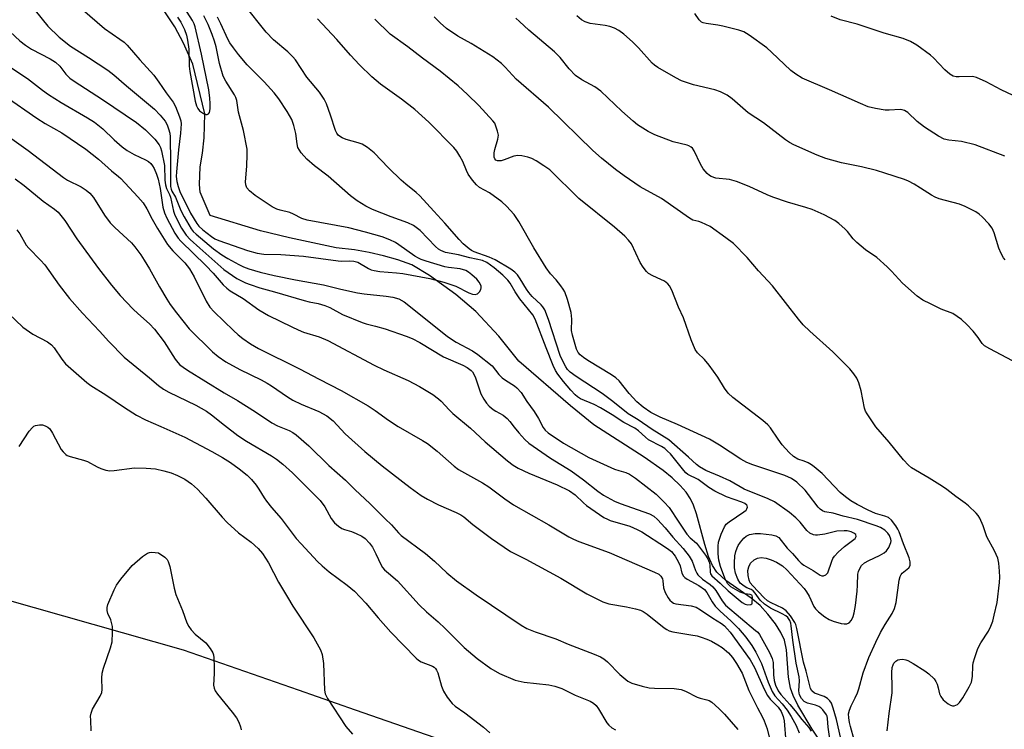
# Model space of a CAD drawing. Units: inches. Extents: x 1291763 to 1297764, y 525450 to 529450.
# Drawn here: x 1294858 to 1295131, y 528022 to 528219 of the extents above; entities that cross this region are included whole.
import ezdxf

# ---------------------------------------------------------------- set-up
doc = ezdxf.new("R2010")
doc.units = ezdxf.units.IN
doc.header["$MEASUREMENT"] = 0
for name, color, linetype in [('HYDRO-Single Line Stream', 4, 'Continuous'), ('NTRL-Trees', 3, 'Continuous'), ('Undefined', 1, 'Continuous')]:
    doc.layers.add(name, color=color, linetype=linetype)

msp = doc.modelspace()

# ---------------------------------------------------------------- linework, layer by layer
at = {"layer": 'HYDRO-Single Line Stream'}
msp.add_lwpolyline([(1295091, 528001.44), (1295077.57, 528021.71), (1295073.56, 528028.39), (1295072.25, 528031.03), (1295071.48, 528033.07), (1295070.96, 528036.13), (1295070.41, 528043.73), (1295069.88, 528046.43), (1295068.87, 528048.58), (1295067.33, 528050.96), (1295065.27, 528053.6), (1295063.07, 528056.02), (1295060.63, 528058.03), (1295053.58, 528062.98), (1295051.06, 528065.29), (1295049.9, 528067.09), (1295048.8, 528069.65), (1295047.77, 528072.93), (1295045.47, 528081.5), (1295044.64, 528083.88), (1295043.82, 528085.64), (1295042.57, 528087.49), (1295040.96, 528089.34), (1295038.73, 528091.43), (1295036.2, 528093.49), (1295030.95, 528097.21), (1295016.99, 528106.19), (1295010.52, 528111.4), (1294996.18, 528123.85), (1294990.63, 528130.79), (1294984.33, 528137.59), (1294978.8, 528142.28), (1294971.44, 528147.57), (1294966.59, 528150.56), (1294962.69, 528151.9), (1294958.72, 528153.04), (1294954.71, 528153.96), (1294950.64, 528154.68), (1294945.59, 528155.27), (1294932.63, 528158.02), (1294924.59, 528159.97), (1294910.68, 528164.22), (1294907.91, 528170.7), (1294907.73, 528172.85), (1294907.88, 528177.71), (1294908.55, 528181.57), (1294909.03, 528185.81), (1294909.19, 528192.43), (1294905.89, 528206.25), (1294903.3, 528212.1), (1294900.87, 528216.59), (1294896.65, 528223)], dxfattribs=at)
at = {"layer": 'NTRL-Trees'}
msp.add_lwpolyline([(1295224, 528505.1), (1295187.5, 528323.41), (1295151.42, 528101.2), (1295152.75, 528084.73), (1295160.11, 527993.26), (1295158.47, 527932.51), (1295141.29, 527922.01), (1295119.34, 527929.65), (1295102.89, 527945.78), (1295073.57, 527974.52), (1295058.09, 527989.7), (1294950.96, 528027.01), (1294935.11, 528032.53), (1294903.25, 528043.63), (1294811.77, 528069.62), (1294763.17, 528083.43), (1294725.19, 528082.35), (1294660.87, 528063.26), (1294596.11, 527976), (1294566.44, 527900.4)], dxfattribs=at)
at = {"layer": 'Undefined'}
for points, elevation in [([(1294875.23, 528221.41), (1294881.36, 528216.12), (1294885.59, 528213.19), (1294886.78, 528212.3), (1294887.66, 528211.52), (1294891.14, 528207.4), (1294895, 528203.18), (1294896.44, 528201.28), (1294898.46, 528198.3), (1294900.43, 528195.7), (1294901.03, 528194.5), (1294902.19, 528191.6), (1294902.51, 528190.52), (1294902.6, 528189.72), (1294902.43, 528187.13), (1294901.86, 528182.47), (1294901.29, 528176.4), (1294901.25, 528175.02), (1294901.42, 528173.67), (1294901.81, 528172.26), (1294902.29, 528170.88), (1294905.21, 528164.85), (1294906.96, 528162), (1294907.56, 528161.3), (1294908.65, 528160.31), (1294911.06, 528158.37), (1294911.97, 528157.81), (1294913.03, 528157.3), (1294921.03, 528154.56), (1294923.67, 528153.79), (1294925.53, 528153.52), (1294930.26, 528153.39), (1294936.51, 528152.92), (1294946.13, 528151.63), (1294947.13, 528151.59), (1294949.39, 528151.67), (1294950.52, 528151.61), (1294951.58, 528151.3), (1294954.53, 528149.57), (1294955.33, 528149.2), (1294956.1, 528148.97), (1294957.66, 528148.71), (1294962.34, 528148.33), (1294964.03, 528148.11), (1294971.51, 528146.77), (1294975.44, 528145.74), (1294977.68, 528145.05), (1294978.77, 528144.63), (1294982.34, 528142.76), (1294983.38, 528142.37), (1294984.09, 528142.32), (1294984.74, 528142.54), (1294985.27, 528143.06), (1294985.66, 528143.71), (1294985.82, 528144.16), (1294985.81, 528144.63), (1294985.63, 528145.11), (1294985.19, 528145.79), (1294984.53, 528146.55), (1294983.19, 528147.79), (1294982.25, 528148.53), (1294981.53, 528148.94), (1294980, 528149.42), (1294976.75, 528149.83), (1294975.69, 528150.02), (1294970.54, 528151.55), (1294969.16, 528152.03), (1294968.36, 528152.39), (1294967.4, 528152.96), (1294962.98, 528156.13), (1294961.99, 528156.75), (1294960.48, 528157.48), (1294958.33, 528158.28), (1294953.72, 528159.66), (1294949.06, 528160.8), (1294937.55, 528162.92), (1294936.04, 528163.44), (1294933.76, 528164.64), (1294932.73, 528165.09), (1294930.02, 528165.71), (1294929.1, 528165.99), (1294927.83, 528166.68), (1294923.12, 528169.75), (1294921.54, 528171.04), (1294920.82, 528171.9), (1294920.51, 528172.78), (1294920.45, 528173.57), (1294920.84, 528177.89), (1294920.94, 528181.16), (1294920.89, 528182.64), (1294919.91, 528187.87), (1294918.49, 528192.92), (1294918.02, 528196.13), (1294917.75, 528196.97), (1294917.36, 528197.76), (1294914.96, 528201.48), (1294914.26, 528202.9), (1294913.24, 528206.37), (1294912.28, 528211.03), (1294911.85, 528212.65), (1294911.21, 528214.49), (1294910.12, 528217.26), (1294908.94, 528219.65)], 422), ([(1295082.71, 528017.17), (1295081.99, 528022.26), (1295081.81, 528024.66), (1295081.66, 528025.3), (1295081.48, 528025.73), (1295080.51, 528027.07), (1295079.92, 528027.65), (1295079.39, 528028.03), (1295078.43, 528028.42), (1295076.19, 528028.97), (1295075.29, 528029.43), (1295074.53, 528030.26), (1295073.99, 528031.27), (1295073.81, 528032.39), (1295074.02, 528035.17), (1295073.96, 528036.23), (1295073.09, 528040.07), (1295072.18, 528046.44), (1295071.73, 528050.37), (1295071.58, 528051.17), (1295071.35, 528051.85), (1295070.8, 528052.66), (1295070.2, 528053.18), (1295069.19, 528053.76), (1295066, 528055.31), (1295064.35, 528056.41), (1295063.09, 528057.53), (1295061.7, 528059.45), (1295061.14, 528060.06), (1295060.58, 528060.46), (1295059.44, 528060.95), (1295058.69, 528061.37), (1295057.58, 528062.26), (1295056.9, 528063.32), (1295056.27, 528065.05), (1295055.99, 528066.44), (1295055.96, 528067.85), (1295056.11, 528069.84), (1295056.35, 528070.98), (1295056.7, 528072.08), (1295057, 528072.66), (1295057.66, 528073.6), (1295058.59, 528074.7), (1295059.2, 528075.28), (1295060.16, 528075.75), (1295061.76, 528076.05), (1295063.25, 528076), (1295066.32, 528075.67), (1295067.44, 528075.39), (1295068.25, 528074.86), (1295070.61, 528071.91), (1295072.1, 528070.42), (1295073.71, 528068.54), (1295074.52, 528067.77), (1295075.22, 528067.26), (1295077.82, 528065.74), (1295079.75, 528064.49), (1295080.2, 528064.3), (1295080.66, 528064.28), (1295081.34, 528064.57), (1295081.85, 528065.13), (1295082.95, 528068.29), (1295083.29, 528069.05), (1295083.73, 528069.75), (1295084.73, 528070.82), (1295086.5, 528072.42), (1295089.44, 528074.66), (1295089.77, 528075.19), (1295089.62, 528075.7), (1295089.12, 528076.13), (1295088.36, 528076.44), (1295087.23, 528076.71), (1295086.37, 528076.78), (1295084.41, 528076.65), (1295081.07, 528075.87), (1295079.05, 528075.56), (1295078.48, 528075.56), (1295077.92, 528075.67), (1295076.86, 528076.13), (1295076.04, 528076.84), (1295074.17, 528079.2), (1295073.04, 528080.37), (1295071.22, 528081.8), (1295067.11, 528084.81), (1295065.33, 528085.66), (1295058.64, 528088.32), (1295054.67, 528090.6), (1295051.83, 528091.92), (1295048.09, 528093.51), (1295046.33, 528094.48), (1295045.48, 528095.11), (1295043.23, 528097.21), (1295037.76, 528101.96), (1295033.14, 528104.84), (1295029.3, 528107.57), (1295026.51, 528109.24), (1295022.26, 528112.63), (1295019.29, 528114.88), (1295012.08, 528119.59), (1295010.41, 528120.8), (1295009.73, 528121.49), (1295009.2, 528122.24), (1295008.37, 528123.8), (1295007.66, 528125.36), (1295004.46, 528135.38), (1295003.43, 528138.03), (1295002.89, 528138.89), (1295002.41, 528139.49), (1294999.95, 528141.77), (1294999, 528142.84), (1294998.32, 528143.79), (1294996.62, 528146.65), (1294995.82, 528147.8), (1294995.09, 528148.55), (1294994.02, 528149.39), (1294989.67, 528151.92), (1294988, 528152.71), (1294983.83, 528154.15), (1294983.13, 528154.53), (1294982.47, 528155.01), (1294980.83, 528156.42), (1294979.67, 528157.58), (1294975.67, 528162.12), (1294972.61, 528165.43), (1294968.79, 528169.74), (1294967.8, 528170.64), (1294964.93, 528172.92), (1294963.64, 528174.06), (1294960.1, 528177.51), (1294956.13, 528181.67), (1294954.28, 528183.09), (1294952.8, 528184), (1294951.7, 528184.39), (1294948.31, 528185.33), (1294947.22, 528185.82), (1294946.27, 528186.46), (1294945.77, 528187.09), (1294945.41, 528187.8), (1294944.02, 528192.12), (1294942.9, 528195.2), (1294942.29, 528196.55), (1294940.92, 528198.45), (1294937.43, 528202.59), (1294934.34, 528207.44), (1294933.6, 528208.29), (1294932.18, 528209.65), (1294928.22, 528213), (1294926.2, 528215.1), (1294919.99, 528222.9)], 426), ([(1294862.15, 528221.08), (1294865.68, 528216.76), (1294868.76, 528213.72), (1294871.91, 528211.18), (1294876.9, 528208.11), (1294882.25, 528204.54), (1294883.97, 528203.3), (1294887.48, 528200.2), (1294895.18, 528193.7), (1294896.79, 528192.12), (1294898.15, 528190.42), (1294898.71, 528189.38), (1294899.13, 528188.32), (1294899.44, 528187.08), (1294899.57, 528186.07), (1294899.7, 528178.91), (1294899.62, 528173.41), (1294899.67, 528172.3), (1294899.8, 528171.51), (1294900.03, 528170.96), (1294901.01, 528169.3), (1294902.5, 528165.65), (1294903.41, 528163.85), (1294905.36, 528160.58), (1294905.97, 528159.82), (1294906.76, 528159.05), (1294911.55, 528155.01), (1294913.85, 528153.34), (1294915.53, 528152.29), (1294918.56, 528150.61), (1294919.9, 528149.98), (1294921.35, 528149.46), (1294924.5, 528148.55), (1294928.43, 528147.62), (1294934.3, 528146.43), (1294942.1, 528145.02), (1294946.91, 528143.81), (1294951.5, 528142.77), (1294953.39, 528142.47), (1294959.46, 528141.87), (1294961.32, 528141.61), (1294962.92, 528141.1), (1294964.43, 528140.31), (1294967.62, 528137.82), (1294976.4, 528130.65), (1294978.86, 528129.06), (1294983.39, 528126.67), (1294984.84, 528125.65), (1294988.78, 528122.49), (1294990.68, 528120.15), (1294991.59, 528119.2), (1294992.53, 528118.52), (1294995.01, 528116.94), (1294995.69, 528116.41), (1294996.82, 528115.11), (1294998.39, 528112.66), (1295000.5, 528109.83), (1295001.67, 528107.9), (1295002.98, 528105.39), (1295003.52, 528104.69), (1295004.36, 528103.93), (1295008.63, 528101.05), (1295015.64, 528097.06), (1295022.71, 528093.88), (1295023.9, 528093.46), (1295025.88, 528092.94), (1295026.92, 528092.47), (1295028.54, 528091.33), (1295034.26, 528086.89), (1295036.55, 528084.72), (1295037.87, 528083.26), (1295040.53, 528079.15), (1295042.81, 528075.84), (1295043.72, 528074.8), (1295045.46, 528073.34), (1295047.97, 528070), (1295048.57, 528069.01), (1295048.96, 528068.03), (1295049.13, 528067.28), (1295049.25, 528065.28), (1295049.38, 528064.82), (1295049.75, 528064.24), (1295052.03, 528062.24), (1295054.21, 528060.07), (1295058.11, 528056.83), (1295058.94, 528056.37), (1295059.65, 528056.2), (1295060.53, 528056.28), (1295060.83, 528056.47), (1295060.9, 528056.61), (1295061, 528058.35), (1295060.92, 528058.74), (1295060.76, 528058.94), (1295060.36, 528059.08), (1295058.96, 528059.23), (1295057.61, 528059.77), (1295055.02, 528061.23), (1295054.57, 528061.59), (1295054.08, 528062.17), (1295053.29, 528063.64), (1295052.1, 528066.83), (1295051.66, 528068.63), (1295051.49, 528070.39), (1295051.43, 528072.48), (1295051.56, 528073.64), (1295052.31, 528075.8), (1295053.23, 528077.9), (1295053.72, 528078.56), (1295054.53, 528079.27), (1295058.62, 528082.01), (1295059.19, 528082.48), (1295059.45, 528082.86), (1295059.58, 528083.3), (1295059.53, 528083.72), (1295059.41, 528083.9), (1295058.83, 528084.36), (1295058.07, 528084.74), (1295053.82, 528086.18), (1295050.52, 528087.73), (1295048.88, 528088.73), (1295045.93, 528090.97), (1295043.07, 528092.41), (1295042.54, 528092.84), (1295041.96, 528093.46), (1295038.22, 528098.11), (1295037.47, 528098.89), (1295036.66, 528099.58), (1295035.76, 528100.13), (1295032.19, 528102.01), (1295031.31, 528102.7), (1295029.43, 528104.48), (1295028.39, 528105.2), (1295025.36, 528106.84), (1295022.1, 528108.97), (1295018.82, 528110.87), (1295017.06, 528111.77), (1295013.34, 528113.33), (1295012.45, 528113.9), (1295011.79, 528114.47), (1295010.6, 528115.76), (1295008.62, 528118.19), (1295007.07, 528120.2), (1295006.4, 528121.28), (1295005.78, 528122.63), (1295003.78, 528127.56), (1295000.73, 528135.49), (1295000.12, 528136.7), (1294996.54, 528141.15), (1294995.23, 528143.02), (1294993.77, 528145.47), (1294993.17, 528146.3), (1294991.77, 528147.69), (1294989.42, 528149.73), (1294987.34, 528151.2), (1294986.11, 528151.78), (1294982.6, 528152.49), (1294979.48, 528153.29), (1294975.85, 528154.01), (1294974.59, 528154.5), (1294973.95, 528154.93), (1294973.13, 528155.64), (1294968.86, 528160.08), (1294967, 528161.47), (1294965.41, 528162.24), (1294960.8, 528163.86), (1294955.66, 528165.88), (1294953.81, 528166.79), (1294951.39, 528168.33), (1294949.59, 528169.72), (1294943.35, 528175.19), (1294939.59, 528178.01), (1294937.48, 528179.9), (1294935.9, 528181.63), (1294935.38, 528182.34), (1294935, 528183.07), (1294934.74, 528184.09), (1294934.39, 528187.02), (1294933.83, 528189.24), (1294933.25, 528190.85), (1294932.02, 528193.14), (1294929.68, 528196.62), (1294928.42, 528198.27), (1294925.66, 528201.36), (1294920.87, 528206.08), (1294918.47, 528208.95), (1294917.1, 528210.77), (1294916.13, 528212.18), (1294915.54, 528213.17), (1294913.64, 528217.43), (1294912.73, 528219.23)], 424), ([(1295086.67, 528013.87), (1295084.23, 528024.41), (1295083.36, 528027.57), (1295082.86, 528028.94), (1295082.46, 528029.62), (1295081.81, 528030.26), (1295080.86, 528030.75), (1295078.18, 528031.75), (1295077.44, 528032.34), (1295077.06, 528033.04), (1295075.86, 528037.86), (1295075.12, 528040.31), (1295073.31, 528049.65), (1295073.02, 528050.74), (1295072.75, 528051.33), (1295071.56, 528053.15), (1295070.34, 528054.53), (1295069.3, 528055.25), (1295066.13, 528056.8), (1295065.18, 528057.37), (1295064.14, 528058.29), (1295061.1, 528061.48), (1295060.38, 528062.36), (1295060.03, 528063.04), (1295059.76, 528064.35), (1295059.69, 528065.75), (1295059.94, 528066.79), (1295060.45, 528067.8), (1295061.41, 528068.7), (1295062.34, 528069.18), (1295063.42, 528069.33), (1295064.81, 528069.2), (1295066.14, 528068.75), (1295067.67, 528068.04), (1295069.28, 528067), (1295070.54, 528065.94), (1295075.31, 528060.79), (1295075.99, 528059.86), (1295076.71, 528058.62), (1295077.97, 528055.76), (1295078.46, 528055.09), (1295079.27, 528054.31), (1295081.03, 528052.86), (1295082.23, 528052.11), (1295083.32, 528051.72), (1295085.57, 528051.08), (1295086.39, 528050.92), (1295087.17, 528050.95), (1295087.77, 528051.26), (1295088.42, 528051.97), (1295088.89, 528052.94), (1295089.21, 528054.03), (1295089.58, 528056.06), (1295090.02, 528060.05), (1295090.14, 528061.68), (1295090.21, 528064.69), (1295090.4, 528065.49), (1295090.79, 528066.5), (1295091.22, 528067.17), (1295092.04, 528067.83), (1295093.25, 528068.49), (1295096.21, 528069.88), (1295097.47, 528070.65), (1295098.14, 528071.21), (1295098.81, 528072.15), (1295099.36, 528073.47), (1295099.41, 528073.99), (1295099.36, 528074.48), (1295099, 528075.44), (1295098.49, 528076.13), (1295097.64, 528076.89), (1295096.43, 528077.66), (1295095.29, 528078.15), (1295090.07, 528079.85), (1295086.12, 528080.84), (1295083.34, 528081.62), (1295081.07, 528082.06), (1295080.4, 528082.31), (1295079.78, 528082.74), (1295079.23, 528083.32), (1295076.54, 528086.87), (1295075.58, 528088.01), (1295073.24, 528090.22), (1295071.82, 528091.26), (1295069.97, 528092.07), (1295061.04, 528095.08), (1295059.42, 528095.71), (1295057.76, 528096.62), (1295051.84, 528100.56), (1295049.04, 528102.16), (1295040.24, 528106.23), (1295035.41, 528108.29), (1295032.84, 528109.59), (1295030.69, 528111.04), (1295028.95, 528112.58), (1295026.79, 528114.9), (1295024.01, 528118.35), (1295023.08, 528119.24), (1295021.88, 528120.06), (1295015.36, 528124.02), (1295014.13, 528124.86), (1295013.21, 528125.59), (1295012.71, 528126.21), (1295012.24, 528127.17), (1295011.09, 528131), (1295010.86, 528132.37), (1295010.88, 528135.47), (1295010.7, 528137.33), (1295009.69, 528140.96), (1295008.95, 528143.09), (1295008.53, 528143.84), (1295007.85, 528144.77), (1295006.56, 528146.35), (1295004.98, 528148.07), (1295003.76, 528149.75), (1295000.38, 528155.3), (1294996.2, 528162.57), (1294994.93, 528164.5), (1294992.82, 528166.83), (1294991.55, 528168), (1294988.06, 528170.5), (1294985.36, 528172.03), (1294984.52, 528172.72), (1294983.4, 528174.03), (1294982.21, 528175.67), (1294981.67, 528176.71), (1294980.65, 528179.18), (1294979.9, 528180.66), (1294979.05, 528182.09), (1294978.19, 528183.14), (1294971.31, 528190.15), (1294967.41, 528193.68), (1294963.69, 528196.56), (1294957.85, 528200.72), (1294955.51, 528202.71), (1294952.09, 528206), (1294949.55, 528208.71), (1294945.78, 528213.08), (1294940.41, 528218.8)], 428), ([(1295089.16, 528018.76), (1295088.13, 528022.43), (1295087.86, 528023.57), (1295087.66, 528024.9), (1295087.63, 528025.96), (1295087.84, 528026.99), (1295088.33, 528028.23), (1295089.48, 528030.41), (1295090.06, 528031.78), (1295090.43, 528032.88), (1295091.65, 528037.39), (1295093.28, 528041.58), (1295095.19, 528045.83), (1295096.51, 528048.53), (1295097.74, 528050.8), (1295099.68, 528053.77), (1295100.39, 528055.2), (1295100.8, 528056.83), (1295101.67, 528063.04), (1295101.92, 528064.06), (1295102.23, 528064.64), (1295102.52, 528064.98), (1295104.34, 528066.49), (1295104.66, 528067.14), (1295104.72, 528068.11), (1295104.42, 528069.23), (1295102.85, 528073.13), (1295101.65, 528076.44), (1295101.3, 528077.19), (1295100.69, 528078.16), (1295099.48, 528079.72), (1295098.65, 528080.41), (1295097.7, 528080.83), (1295095.13, 528081.6), (1295093.08, 528082.47), (1295089.96, 528084.04), (1295088.21, 528085.12), (1295086.81, 528086.15), (1295085.31, 528087.4), (1295080.31, 528092.63), (1295078.1, 528094.55), (1295077.39, 528095.07), (1295076.38, 528095.63), (1295075.32, 528096.08), (1295073.55, 528096.65), (1295072.4, 528097.35), (1295071.15, 528098.5), (1295069.22, 528100.65), (1295068.07, 528102.18), (1295065.96, 528105.32), (1295065.21, 528106.19), (1295063.89, 528107.32), (1295055.56, 528113.79), (1295054.25, 528114.95), (1295053.2, 528116.36), (1295051.37, 528119.39), (1295048.94, 528122.69), (1295047.65, 528124.28), (1295045.79, 528126.11), (1295045.12, 528127.06), (1295043.95, 528129.78), (1295041.84, 528135.84), (1295040.45, 528138.78), (1295038.65, 528143.5), (1295038.02, 528144.7), (1295037.5, 528145.31), (1295036.58, 528145.99), (1295035.57, 528146.53), (1295033.33, 528147.49), (1295032.2, 528148.19), (1295031.59, 528148.74), (1295030.68, 528149.91), (1295029.88, 528151.17), (1295027.42, 528156.37), (1295026.65, 528157.44), (1295025.62, 528158.48), (1295022.7, 528161.02), (1295012.84, 528168.96), (1295004.79, 528176.88), (1295003.18, 528178.05), (1295001.03, 528179.45), (1294999.8, 528180.08), (1294998.75, 528180.45), (1294997.08, 528180.83), (1294995.96, 528180.93), (1294994.87, 528180.73), (1294992.15, 528179.66), (1294991.34, 528179.42), (1294990.35, 528179.37), (1294989.8, 528179.63), (1294989.56, 528179.96), (1294989.42, 528180.4), (1294989.39, 528181.66), (1294989.57, 528182.53), (1294990.43, 528185.38), (1294990.54, 528186.51), (1294990.33, 528187.65), (1294989.88, 528189.05), (1294989.52, 528189.84), (1294989.03, 528190.53), (1294985.11, 528194.77), (1294982.03, 528197.78), (1294979.42, 528200.2), (1294974.45, 528204.29), (1294969.56, 528207.92), (1294965.45, 528211.08), (1294960.58, 528214.6), (1294956.26, 528218.74)], 430), ([(1295098.34, 528021.24), (1295098.88, 528026.11), (1295099.67, 528031.78), (1295099.71, 528033.27), (1295099.6, 528037.49), (1295099.7, 528038.81), (1295099.94, 528039.57), (1295100.2, 528040.04), (1295100.7, 528040.58), (1295101.31, 528040.95), (1295101.8, 528041.09), (1295102.65, 528041.12), (1295103.49, 528040.97), (1295104.02, 528040.76), (1295105.54, 528039.92), (1295108.74, 528037.95), (1295109.86, 528037.05), (1295111.31, 528035.66), (1295111.82, 528034.99), (1295112.17, 528034.24), (1295112.49, 528033.17), (1295112.84, 528031.56), (1295113.15, 528030.79), (1295113.84, 528029.89), (1295115.19, 528028.78), (1295115.91, 528028.36), (1295116.4, 528028.2), (1295116.89, 528028.22), (1295117.38, 528028.36), (1295117.85, 528028.6), (1295118.41, 528029.08), (1295119.33, 528030.42), (1295121.07, 528033.46), (1295121.66, 528034.76), (1295121.94, 528036.35), (1295122.06, 528039.32), (1295122.17, 528040.14), (1295122.59, 528041.56), (1295123.49, 528044.1), (1295124.28, 528045.69), (1295126.39, 528048.95), (1295127.03, 528050.28), (1295127.57, 528051.65), (1295128.02, 528053.38), (1295128.77, 528056.89), (1295129.42, 528062.4), (1295129.52, 528063.85), (1295129.46, 528065.53), (1295129.24, 528067.76), (1295128.96, 528069.13), (1295128.11, 528071.23), (1295125.95, 528075.05), (1295124.91, 528078.18), (1295124, 528080.25), (1295123.54, 528080.96), (1295122.96, 528081.62), (1295120.83, 528083.67), (1295119.93, 528084.41), (1295117.35, 528086.26), (1295114.87, 528088.22), (1295113.69, 528089.05), (1295110, 528091.4), (1295105.08, 528094.23), (1295104.21, 528094.97), (1295102.83, 528096.42), (1295098.92, 528101.35), (1295095.19, 528105.63), (1295092.73, 528109.18), (1295092.35, 528109.93), (1295092.08, 528110.77), (1295091.08, 528115.6), (1295090.51, 528117.8), (1295089.89, 528119.12), (1295089.08, 528120.35), (1295087.93, 528121.66), (1295083.26, 528126.45), (1295076.89, 528132.15), (1295075.06, 528133.9), (1295073.76, 528135.47), (1295066.56, 528144.73), (1295062.66, 528148.91), (1295059.48, 528152.59), (1295055.76, 528156.44), (1295053.63, 528158.08), (1295049.21, 528161.17), (1295046.89, 528162.27), (1295046.09, 528162.56), (1295044.49, 528162.96), (1295043.49, 528163.46), (1295035.73, 528168.95), (1295029.86, 528172.22), (1295025.4, 528175.25), (1295023.04, 528177.03), (1295019.13, 528180.13), (1295016.72, 528182.26), (1295004.43, 528194.26), (1294995.51, 528202.03), (1294992.4, 528205.44), (1294991.37, 528206.44), (1294990.24, 528207.38), (1294989.04, 528208.23), (1294983, 528211.93), (1294979.33, 528213.98), (1294976.17, 528216.12), (1294974.38, 528217.71), (1294972.76, 528219.36)], 432), ([(1295133.06, 528123.96), (1295126.77, 528127.23), (1295125.27, 528128.12), (1295124.65, 528128.69), (1295123.54, 528130.42), (1295122.14, 528132.17), (1295120.41, 528134.04), (1295118.97, 528135.41), (1295117.76, 528136.26), (1295116.48, 528137.01), (1295113.27, 528138.28), (1295110.31, 528139.7), (1295108.18, 528140.79), (1295106.67, 528141.82), (1295102.59, 528145.48), (1295099.54, 528148.83), (1295098.29, 528150.04), (1295095.46, 528152.55), (1295092.34, 528154.72), (1295089.93, 528156.74), (1295088.9, 528157.73), (1295087.28, 528159.83), (1295086.69, 528160.47), (1295084.94, 528162.03), (1295083.77, 528162.9), (1295080.9, 528164.42), (1295077.49, 528165.87), (1295075.75, 528166.5), (1295070.72, 528167.97), (1295066.67, 528169.33), (1295065.08, 528169.98), (1295060.1, 528172.28), (1295056.56, 528173.64), (1295054.61, 528174.2), (1295050.86, 528174.62), (1295049.55, 528175.06), (1295049.08, 528175.35), (1295048.44, 528175.89), (1295047.31, 528177.17), (1295046.56, 528178.48), (1295044.81, 528182.2), (1295044.32, 528182.88), (1295043.97, 528183.19), (1295043.36, 528183.55), (1295042.85, 528183.74), (1295039.04, 528184.66), (1295033.93, 528186.6), (1295032.1, 528187.53), (1295029.07, 528189.44), (1295027.91, 528190.38), (1295024.81, 528193.2), (1295018.99, 528198.75), (1295017.31, 528199.92), (1295013.72, 528201.84), (1295011.91, 528203.13), (1295010.17, 528204.9), (1295007.65, 528208.04), (1295006.08, 528209.68), (1294999, 528215.63), (1294996.4, 528218.11), (1294995.38, 528218.98)], 434), ([(1295131.04, 528151.96), (1295130.55, 528152.48), (1295129.88, 528153.66), (1295129.29, 528155.19), (1295127.94, 528159.45), (1295127.39, 528160.73), (1295126.5, 528161.89), (1295124.69, 528163.85), (1295123.83, 528164.65), (1295122.86, 528165.3), (1295119.97, 528166.74), (1295118.35, 528167.43), (1295114.45, 528168.37), (1295112.73, 528168.88), (1295111.63, 528169.29), (1295110.64, 528169.84), (1295107.55, 528171.87), (1295105.76, 528172.95), (1295104.2, 528173.81), (1295103.1, 528174.27), (1295097.69, 528176.03), (1295095.4, 528176.69), (1295091.16, 528177.76), (1295085.69, 528178.83), (1295081.28, 528180.08), (1295078.88, 528180.99), (1295072.43, 528183.87), (1295071.24, 528184.52), (1295070.14, 528185.24), (1295064.05, 528189.93), (1295059.82, 528192.76), (1295055.36, 528196.62), (1295053.97, 528197.63), (1295052.16, 528198.51), (1295050.56, 528199.13), (1295044.64, 528200.53), (1295041.3, 528201.65), (1295039.74, 528202.42), (1295034.79, 528205.27), (1295033.87, 528205.94), (1295033.22, 528206.53), (1295029.4, 528210.73), (1295027.73, 528212.39), (1295025.36, 528214.59), (1295023.97, 528215.57), (1295022.74, 528216.22), (1295021.48, 528216.66), (1295020.13, 528216.95), (1295016.03, 528217.51), (1295014.63, 528217.96), (1295013.59, 528218.5), (1295012.29, 528219.61)], 436), ([(1295130.93, 528180.72), (1295122.67, 528183.89), (1295118.91, 528184.78), (1295115.38, 528185.12), (1295114.08, 528185.46), (1295112.56, 528186.26), (1295108.65, 528188.73), (1295106.66, 528190.33), (1295104.05, 528192.8), (1295103.16, 528193.35), (1295102.45, 528193.57), (1295101.92, 528193.63), (1295098.89, 528193.45), (1295097.75, 528193.49), (1295095.11, 528193.95), (1295093.08, 528194.42), (1295090.89, 528195.28), (1295082.31, 528199.1), (1295074.74, 528202.32), (1295073.01, 528203.41), (1295071.61, 528204.45), (1295066.29, 528209.55), (1295064.97, 528210.72), (1295060.03, 528214.3), (1295058.56, 528215.2), (1295057.16, 528215.68), (1295052.8, 528216.78), (1295051.35, 528217.07), (1295048.17, 528217.51), (1295047.35, 528217.7), (1295046.85, 528217.92), (1295046.2, 528218.52), (1295045.01, 528220.33)], 438), ([(1295136.41, 528196.06), (1295129.93, 528199.11), (1295125.77, 528201.3), (1295123.09, 528202.51), (1295121.99, 528202.78), (1295118.3, 528202.67), (1295117.45, 528202.72), (1295116.65, 528202.89), (1295115.66, 528203.47), (1295114.3, 528204.63), (1295111.14, 528207.98), (1295110.31, 528208.77), (1295106.53, 528211.48), (1295104.81, 528212.53), (1295102.72, 528213.34), (1295097.47, 528214.8), (1295090, 528217.34), (1295085.25, 528218.53), (1295082.81, 528219.57)], 440), ([(1294855.25, 528215.16), (1294857.92, 528212.68), (1294859.43, 528211.49), (1294861.13, 528210.38), (1294866.27, 528207.71), (1294867.74, 528206.81), (1294869, 528205.68), (1294870.65, 528203.45), (1294871.75, 528202.36), (1294872.94, 528201.52), (1294880.78, 528196.43), (1294890.24, 528190.01), (1294892.7, 528188), (1294895.36, 528185.43), (1294896.53, 528183.85), (1294896.85, 528183.14), (1294897.14, 528182.18), (1294897.98, 528178.08), (1294898.08, 528174.06), (1294898.25, 528172.73), (1294898.55, 528171.72), (1294899.36, 528170.11), (1294899.65, 528169.33), (1294900.45, 528165.47), (1294900.83, 528164.32), (1294902.75, 528160.76), (1294903.98, 528158.83), (1294905.11, 528157.6), (1294907.81, 528155.16), (1294914.47, 528149.25), (1294918.09, 528146.77), (1294920.45, 528145.57), (1294921.78, 528145.06), (1294924.45, 528144.2), (1294928.51, 528143.06), (1294936.68, 528140.62), (1294938.1, 528140.25), (1294940.57, 528139.78), (1294942.48, 528139.23), (1294943.79, 528138.71), (1294947.36, 528136.76), (1294952.78, 528134.52), (1294953.87, 528134.15), (1294956.45, 528133.56), (1294959.19, 528132.8), (1294965.01, 528130.76), (1294966.63, 528130.07), (1294968.74, 528128.99), (1294975.29, 528125.03), (1294980.69, 528122.73), (1294981.93, 528122.09), (1294982.97, 528121.26), (1294983.33, 528120.86), (1294983.75, 528120.18), (1294984.19, 528119.16), (1294985.7, 528114.8), (1294986.51, 528113.28), (1294987.29, 528112.16), (1294988.02, 528111.35), (1294989.1, 528110.42), (1294989.82, 528109.94), (1294991.9, 528108.8), (1294992.99, 528107.93), (1294993.74, 528107.11), (1294994.88, 528105.53), (1294996.2, 528103.92), (1294997.92, 528102.06), (1294998.98, 528101.09), (1295005.02, 528096.94), (1295010.76, 528093.39), (1295014.11, 528090.94), (1295018.08, 528087.76), (1295019.68, 528086.69), (1295022.76, 528085.02), (1295024.32, 528084.3), (1295032.46, 528081.46), (1295033.62, 528080.81), (1295034.69, 528079.9), (1295036.78, 528077.62), (1295038.9, 528074.95), (1295041.75, 528071.81), (1295043.43, 528069.76), (1295044.26, 528068.36), (1295045.16, 528065.75), (1295045.53, 528065.01), (1295045.88, 528064.56), (1295047.16, 528063.37), (1295049.24, 528061.89), (1295050.03, 528061.19), (1295050.81, 528060.19), (1295052.57, 528057.3), (1295053.53, 528056.17), (1295061.86, 528049.14), (1295062.43, 528048.59), (1295062.91, 528047.98), (1295065.69, 528042.96), (1295066.44, 528041.36), (1295066.68, 528040.2), (1295066.85, 528036.83), (1295067.02, 528035.18), (1295067.37, 528033.89), (1295068.08, 528032.37), (1295068.8, 528031.3), (1295071.3, 528028.6), (1295072.81, 528026.79), (1295074.65, 528024.38), (1295076.6, 528022.17), (1295077.23, 528021.19)], 426), ([(1294855.65, 528205.12), (1294859.98, 528202.29), (1294864.21, 528198.99), (1294865.86, 528197.83), (1294869.35, 528195.62), (1294876.69, 528191.34), (1294878.62, 528190.1), (1294880.88, 528188.33), (1294884.04, 528185.21), (1294886.27, 528183.32), (1294887.64, 528182.27), (1294889.55, 528181.14), (1294892.71, 528179.73), (1294893.6, 528179.18), (1294894.19, 528178.65), (1294894.7, 528178.02), (1294895.13, 528177.26), (1294895.8, 528175.68), (1294896.26, 528174.33), (1294896.79, 528171.77), (1294897.55, 528166.52), (1294897.96, 528164.94), (1294898.63, 528163.46), (1294900.86, 528159.38), (1294901.82, 528157.91), (1294902.53, 528157.08), (1294909.44, 528150.37), (1294911.47, 528148.25), (1294914.27, 528145.03), (1294915.28, 528144.04), (1294916.17, 528143.38), (1294919.81, 528141.22), (1294924.14, 528138.09), (1294926.78, 528136.54), (1294933.28, 528133.31), (1294935.06, 528132.5), (1294936.57, 528131.91), (1294940.83, 528130.55), (1294943.24, 528129.56), (1294956.1, 528122.71), (1294958.76, 528121.42), (1294965.56, 528118.49), (1294968.68, 528116.8), (1294972.42, 528114.55), (1294973.94, 528113.42), (1294974.71, 528112.7), (1294976.93, 528110.31), (1294977.94, 528109.34), (1294982.8, 528105.22), (1294986.86, 528101.44), (1294993.05, 528096.14), (1294994.61, 528094.96), (1294996.07, 528094.13), (1294999, 528092.73), (1295006.85, 528089.47), (1295010.22, 528087.83), (1295011.83, 528086.73), (1295014.11, 528084.53), (1295015, 528083.78), (1295019.82, 528080.47), (1295020.75, 528079.97), (1295021.54, 528079.66), (1295026.99, 528078), (1295029.06, 528077.16), (1295030.33, 528076.44), (1295036.87, 528072.26), (1295037.84, 528071.58), (1295038.52, 528070.99), (1295039.54, 528069.74), (1295040.5, 528068.1), (1295040.93, 528067.08), (1295041.43, 528065.05), (1295041.84, 528064.2), (1295042.22, 528063.8), (1295042.92, 528063.3), (1295046.14, 528061.55), (1295047.69, 528060.43), (1295048.32, 528059.64), (1295049.78, 528057.02), (1295050.66, 528055.89), (1295052.01, 528054.43), (1295055.03, 528051.78), (1295057.1, 528049.61), (1295059.16, 528047.22), (1295060.85, 528044.9), (1295061.88, 528043.11), (1295063.5, 528039.95), (1295065.3, 528034.74), (1295066.4, 528032.17), (1295067.19, 528030.96), (1295069.24, 528028.76), (1295070.64, 528026.98), (1295071.73, 528025.24), (1295073.06, 528022.72), (1295073.9, 528020.67)], 428), ([(1294853.85, 528197.34), (1294862.61, 528191.22), (1294864.93, 528189.78), (1294869.53, 528187.16), (1294876.17, 528182.68), (1294879.71, 528179.83), (1294883.34, 528176.59), (1294885.25, 528175.08), (1294885.9, 528174.48), (1294890.58, 528169.46), (1294892.06, 528167.77), (1294893.11, 528166.12), (1294894.59, 528163.25), (1294896.07, 528160.64), (1294898.84, 528156.2), (1294900.28, 528154.43), (1294903.64, 528151.11), (1294904.97, 528149.41), (1294906.25, 528147.27), (1294909.56, 528140.43), (1294910.55, 528138.85), (1294911.78, 528137.49), (1294917.14, 528132.34), (1294918.43, 528131.15), (1294919.72, 528130.12), (1294921.85, 528128.66), (1294924.09, 528127.37), (1294935.38, 528121.72), (1294940.83, 528118.8), (1294947.01, 528115.69), (1294954.42, 528111.45), (1294956.38, 528110.17), (1294960.11, 528107.48), (1294962.8, 528105.71), (1294969.55, 528101.85), (1294970.93, 528100.98), (1294973.61, 528098.84), (1294978.32, 528094.67), (1294979.45, 528093.8), (1294986.19, 528090.11), (1294987.91, 528088.94), (1294992.32, 528085.59), (1294994.7, 528083.97), (1295004.5, 528078.41), (1295010.07, 528075.13), (1295011.33, 528074.46), (1295012.87, 528073.79), (1295021.29, 528070.76), (1295033.87, 528065.25), (1295034.98, 528064.69), (1295035.62, 528064.15), (1295036.01, 528063.44), (1295036.12, 528062.91), (1295036.3, 528060.9), (1295036.75, 528059.61), (1295037.59, 528058.12), (1295038.11, 528057.49), (1295038.7, 528056.95), (1295039.12, 528056.71), (1295039.78, 528056.51), (1295043.97, 528055.93), (1295045.33, 528055.53), (1295046.58, 528054.8), (1295049.99, 528052.5), (1295052.37, 528051), (1295053.2, 528050.39), (1295054.01, 528049.59), (1295054.76, 528048.67), (1295060.33, 528040.99), (1295061.52, 528038.86), (1295064.21, 528032.85), (1295065.14, 528031.02), (1295065.9, 528030.04), (1295068.1, 528027.85), (1295068.9, 528026.59), (1295069.47, 528025.27), (1295069.79, 528024.07), (1295070.25, 528018.13)], 430), ([(1294851.74, 528188.3), (1294860.17, 528182.31), (1294869.96, 528174.77), (1294871.11, 528174.07), (1294874.89, 528172.16), (1294876.25, 528171.28), (1294877.3, 528170.43), (1294878.32, 528169.21), (1294881.39, 528164.35), (1294882.9, 528162.25), (1294884.21, 528160.87), (1294888.84, 528156.65), (1294889.76, 528155.57), (1294891.45, 528153.31), (1294892.4, 528151.89), (1294893.87, 528149.46), (1294896.57, 528144.46), (1294898.6, 528141.04), (1294899.54, 528139.59), (1294901.29, 528137.2), (1294904.82, 528132.84), (1294911.34, 528126.41), (1294912.9, 528125.11), (1294915.04, 528123.64), (1294918.91, 528121.47), (1294924.78, 528118.67), (1294926.5, 528117.75), (1294927.7, 528117.01), (1294932.09, 528113.95), (1294933.58, 528113), (1294935.84, 528111.89), (1294940.78, 528109.82), (1294943.01, 528108.66), (1294944.75, 528107.23), (1294948.1, 528103.7), (1294953.5, 528098.79), (1294958.34, 528094.75), (1294966.13, 528088.75), (1294969.16, 528086.58), (1294970.89, 528085.54), (1294973.99, 528083.96), (1294978.84, 528081.87), (1294980.11, 528081.22), (1294980.97, 528080.62), (1294983.49, 528078.53), (1294988.66, 528074.59), (1294993.88, 528071.05), (1294998.14, 528068.87), (1295007.9, 528063.58), (1295015.04, 528059.3), (1295019.54, 528057.09), (1295021.16, 528056.51), (1295026.03, 528055.7), (1295028.56, 528055.11), (1295029.92, 528054.7), (1295030.66, 528054.35), (1295031.78, 528053.64), (1295036.52, 528049.88), (1295037.24, 528049.38), (1295037.92, 528049.01), (1295038.87, 528048.71), (1295043.92, 528047.92), (1295045.62, 528047.58), (1295046.72, 528047.28), (1295048.31, 528046.7), (1295049.61, 528046.11), (1295051.38, 528045.14), (1295052.57, 528044.34), (1295054.34, 528042.86), (1295055.45, 528041.62), (1295056.55, 528039.98), (1295058.13, 528037.22), (1295060.01, 528032.49), (1295062.34, 528027.66), (1295063.78, 528025.04), (1295064.27, 528023.99), (1295065.04, 528021.82), (1295066.58, 528015.69)], 432), ([(1294856.58, 528174.46), (1294859.08, 528172.55), (1294864.32, 528168.26), (1294867.55, 528166.04), (1294868.54, 528165.16), (1294870.35, 528162.81), (1294873.69, 528157.81), (1294879.67, 528149.54), (1294883.28, 528144.9), (1294885.75, 528142.07), (1294889.35, 528138.29), (1294890.6, 528137.06), (1294893.83, 528134.15), (1294895.27, 528132.71), (1294897.92, 528129.15), (1294900.97, 528124.35), (1294901.69, 528123.44), (1294902.29, 528122.82), (1294903.15, 528122.13), (1294904.34, 528121.34), (1294914.5, 528115.04), (1294918.26, 528112.88), (1294923.24, 528109.78), (1294927.76, 528106.7), (1294929.33, 528105.87), (1294932.59, 528104.59), (1294933.59, 528104.06), (1294934.53, 528103.42), (1294937.98, 528100.29), (1294943.52, 528094.84), (1294948.21, 528090.78), (1294950.86, 528088.1), (1294954.89, 528084.32), (1294959.15, 528080.06), (1294960.88, 528078.43), (1294962.85, 528076.16), (1294963.64, 528075.42), (1294970.34, 528070.43), (1294972.8, 528068.3), (1294976.26, 528065.11), (1294978.94, 528062.88), (1294984.4, 528058.96), (1294996.87, 528050.55), (1294998.43, 528049.69), (1295000.78, 528048.7), (1295006.46, 528046.78), (1295009.89, 528045.32), (1295017.07, 528042.56), (1295018.86, 528041.77), (1295019.77, 528041.23), (1295020.78, 528040.44), (1295024.2, 528036.93), (1295025.3, 528035.93), (1295026.47, 528035.03), (1295027.51, 528034.5), (1295030.36, 528033.66), (1295032.38, 528033.19), (1295033.87, 528033.09), (1295039.25, 528032.98), (1295041.18, 528032.71), (1295042.46, 528032.26), (1295045.68, 528030.6), (1295046.47, 528030.33), (1295048.34, 528029.9), (1295049.02, 528029.63), (1295049.72, 528029.21), (1295051.68, 528027.49), (1295053.22, 528025.92), (1295056.96, 528021.6)], 434), ([(1294857.04, 528160.24), (1294857.9, 528159.11), (1294859.65, 528156), (1294860.36, 528155.17), (1294863.62, 528151.89), (1294864.81, 528150.57), (1294868.76, 528144.9), (1294871.62, 528141.19), (1294875.29, 528137.15), (1294880, 528132.18), (1294882.61, 528129.24), (1294886.83, 528124.93), (1294893.86, 528119.22), (1294896.33, 528117.09), (1294897.69, 528116.08), (1294899.17, 528115.23), (1294906.72, 528111.61), (1294909.66, 528109.94), (1294911.05, 528108.96), (1294914.6, 528106.04), (1294918.31, 528103.17), (1294920.71, 528101.67), (1294927.66, 528097.6), (1294929.06, 528096.65), (1294930.79, 528095.29), (1294933.47, 528092.84), (1294941.19, 528085.19), (1294942.46, 528083.41), (1294944.17, 528080.17), (1294945.14, 528078.99), (1294946.2, 528078.06), (1294947.13, 528077.44), (1294947.91, 528077.12), (1294949.82, 528076.55), (1294951.17, 528076.01), (1294952.73, 528075.26), (1294953.64, 528074.59), (1294954.79, 528073.35), (1294955.63, 528072.19), (1294956.62, 528070.4), (1294958.07, 528067.26), (1294958.45, 528066.62), (1294959, 528065.96), (1294960.06, 528064.96), (1294962.57, 528062.9), (1294968.61, 528056.26), (1294970.64, 528054.31), (1294973.87, 528051.5), (1294975.83, 528049.66), (1294981.08, 528044.34), (1294984.7, 528041.34), (1294988.47, 528038.54), (1294990.9, 528037.15), (1294995.19, 528035.34), (1294997.7, 528034.74), (1295004.52, 528034.01), (1295006.2, 528033.67), (1295008.16, 528033), (1295011.86, 528031.2), (1295016.01, 528029.51), (1295016.92, 528028.98), (1295017.64, 528028.29), (1295018.3, 528027.33), (1295020.59, 528023.51), (1295021.13, 528022.83), (1295022.04, 528022.11), (1295023.05, 528021.5)], 436), ([(1294852.75, 528138.99), (1294858.72, 528133.23), (1294861.53, 528131.32), (1294865.55, 528129.16), (1294866.7, 528128.38), (1294867.45, 528127.51), (1294869.55, 528124.37), (1294870.57, 528123.05), (1294876.46, 528117.88), (1294877.62, 528117.08), (1294881.75, 528114.52), (1294886.89, 528110.96), (1294890.2, 528108.87), (1294892.7, 528107.54), (1294896.98, 528105.73), (1294903.61, 528102.71), (1294911.16, 528098.77), (1294914.09, 528097.11), (1294916.28, 528095.72), (1294918.73, 528093.99), (1294920.91, 528092.17), (1294922.12, 528090.95), (1294923.44, 528089.42), (1294924.19, 528088.32), (1294925.6, 528085.93), (1294926.24, 528084.99), (1294927.69, 528083.2), (1294930.37, 528080.16), (1294934.5, 528074.63), (1294935.84, 528073.1), (1294940.42, 528068.2), (1294941.68, 528067.01), (1294943.65, 528065.33), (1294948.67, 528061.66), (1294950.62, 528060.01), (1294953.79, 528056.7), (1294957.21, 528052.58), (1294960.78, 528048.62), (1294967.74, 528041.39), (1294968.42, 528040.86), (1294969.17, 528040.43), (1294972.25, 528039.23), (1294972.71, 528038.95), (1294973.11, 528038.58), (1294973.42, 528038.11), (1294973.76, 528037.32), (1294974.8, 528033.64), (1294975.3, 528032.27), (1294976.35, 528030.61), (1294977.75, 528028.84), (1294978.6, 528028.08), (1294981.22, 528026.23), (1294986.38, 528022.27), (1294988.16, 528020.71)], 438), ([(1294857.72, 528100.13), (1294860.51, 528104.37), (1294861.37, 528105.44), (1294861.76, 528105.78), (1294862.23, 528106.02), (1294863.34, 528106.19), (1294864.21, 528106.12), (1294864.95, 528105.91), (1294865.62, 528105.55), (1294866.2, 528105.03), (1294866.99, 528103.81), (1294869.38, 528099.35), (1294869.88, 528098.64), (1294870.62, 528097.95), (1294871.05, 528097.68), (1294871.84, 528097.35), (1294875.51, 528096.34), (1294876.61, 528095.96), (1294879.34, 528094.48), (1294880.38, 528094.04), (1294881.74, 528093.61), (1294882.86, 528093.44), (1294884.04, 528093.51), (1294889.68, 528094.19), (1294892.91, 528094.11), (1294895.54, 528093.92), (1294897.77, 528093.44), (1294899.84, 528092.84), (1294901.59, 528092.09), (1294903.61, 528091.06), (1294905.46, 528089.76), (1294907.16, 528088.28), (1294909.44, 528085.79), (1294913.98, 528080.52), (1294915.38, 528079.08), (1294918.55, 528076.2), (1294922, 528073.62), (1294923.94, 528071.86), (1294925.12, 528070.45), (1294926.84, 528067.9), (1294929.61, 528062.52), (1294932.07, 528058.31), (1294933.6, 528055.84), (1294939.39, 528047.05), (1294941.21, 528043.73), (1294941.69, 528042.41), (1294942.09, 528039.95), (1294942.31, 528032.57), (1294942.57, 528031.5), (1294943.16, 528030.24), (1294948.27, 528022.5), (1294950.09, 528020.31)], 440), ([(1294877.71, 528021.3), (1294877.55, 528024.2), (1294877.53, 528025.35), (1294877.63, 528026.19), (1294878.07, 528027.26), (1294880.16, 528030.87), (1294880.63, 528031.93), (1294880.76, 528032.75), (1294880.61, 528035.87), (1294880.72, 528037.27), (1294881.12, 528038.68), (1294883.07, 528044.25), (1294883.46, 528045.95), (1294883.62, 528048.54), (1294883.58, 528050.2), (1294883.14, 528052.02), (1294882.33, 528053.86), (1294882.06, 528054.65), (1294882.08, 528055.45), (1294882.32, 528056.27), (1294884.06, 528060.35), (1294884.71, 528061.67), (1294885.91, 528063.31), (1294889.05, 528067.14), (1294891.89, 528069.61), (1294893.27, 528070.58), (1294893.82, 528070.75), (1294894.53, 528070.79), (1294896.32, 528070.62)], 442), ([(1294896.32, 528070.62), (1294898.1, 528069.44), (1294898.69, 528068.81), (1294899.03, 528068.2), (1294899.44, 528066.82), (1294900.71, 528060.8), (1294901.14, 528059.11), (1294903, 528054.62), (1294904.23, 528051.26), (1294904.7, 528050.19), (1294905.35, 528049.28), (1294906.53, 528048.08), (1294909.46, 528045.68), (1294910.69, 528044.09), (1294911.4, 528042.87), (1294911.58, 528042.34), (1294911.7, 528041.5), (1294911.8, 528038.89), (1294911.79, 528037.14), (1294911.57, 528033.9), (1294911.72, 528033.1), (1294912.02, 528032.37), (1294912.66, 528031.42), (1294916.72, 528026.46), (1294917.93, 528024.82), (1294918.56, 528023.62), (1294919.07, 528022.36), (1294919.28, 528021.53)], 442)]:
    msp.add_lwpolyline(points, dxfattribs=dict(at, elevation=elevation))
msp.add_polyline3d([(1294901.56, 528219.3, 420), (1294902.53, 528217.92, 420), (1294903.54, 528215.86, 420), (1294904.12, 528214.26, 420), (1294904.38, 528212.88, 420), (1294904.7, 528210.36, 420), (1294904.85, 528205.65, 420), (1294904.98, 528204.19, 420), (1294906.5, 528196.01, 420), (1294906.86, 528194.64, 420), (1294907.21, 528193.94, 420), (1294907.68, 528193.32, 420), (1294908.77, 528192.53, 420), (1294909.45, 528192.26, 420), (1294909.87, 528192.24, 420), (1294910.23, 528192.44, 420), (1294910.47, 528192.82, 420), (1294910.66, 528193.86, 420), (1294910.69, 528195.32, 420), (1294910.57, 528196.79, 420), (1294910.25, 528199.14, 420), (1294908.21, 528209.02, 420), (1294906.48, 528216.61, 420), (1294906.21, 528217.45, 420), (1294905.76, 528218.34, 420), (1294901.99, 528224.35, 420)], dxfattribs=at)

doc.saveas('drawing.dxf')
